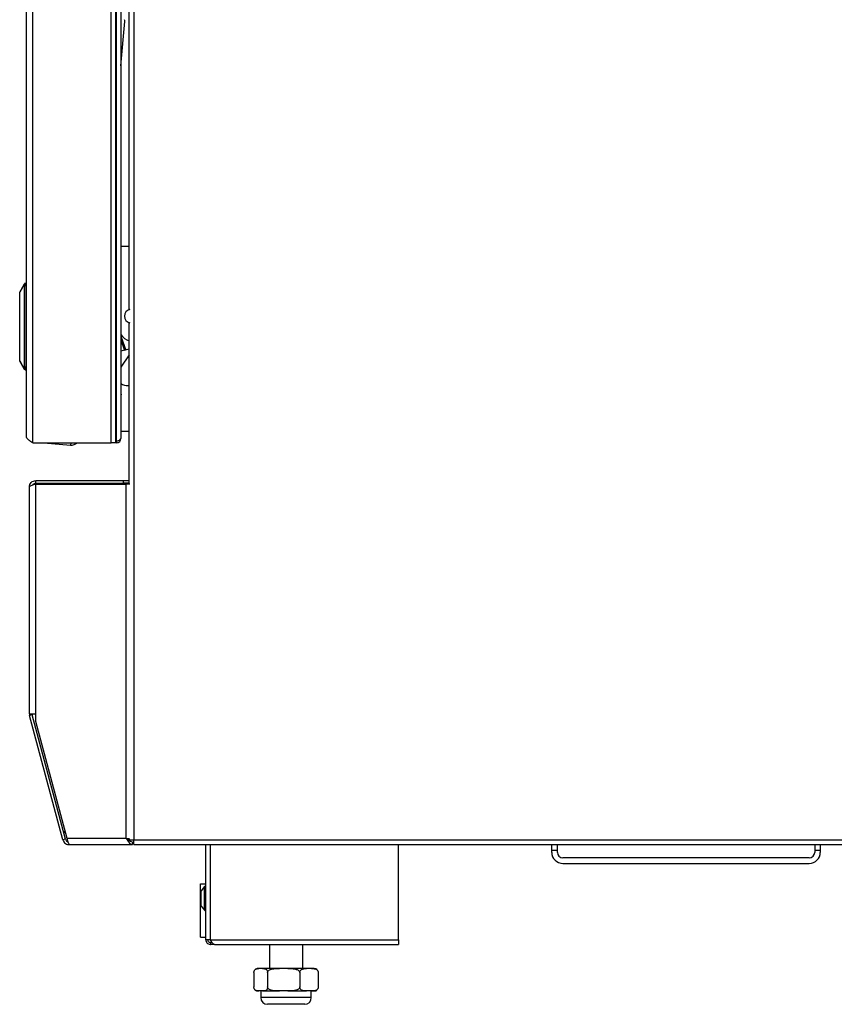
# Model space of a CAD drawing. Units: inches. Extents: x 8.9 to 83.6, y 4.3 to 80.6.
# Drawn here: x 57.3 to 72.6, y 4.3 to 22.8 of the extents above; entities that cross this region are included whole.
import ezdxf

# ---------------------------------------------------------------- set-up
doc = ezdxf.new("R2010")
doc.units = ezdxf.units.IN
doc.header["$MEASUREMENT"] = 0

msp = doc.modelspace()

# ---------------------------------------------------------------- linework, layer by layer
at = {"color": 7, "linetype": 'Continuous', "lineweight": 25}
for p, q in [((59.309, 17.325), (59.309, 38.151)), ((59.398, 38.151), (59.398, 7.367)), ((57.377, 14.948), (57.377, 36.933)), ((57.497, 14.828), (57.497, 36.995)), ((58.973, 14.828), (58.973, 36.855)), ((59.057, 14.828), (59.057, 36.855)), ((59.072, 14.864), (59.072, 36.744)), ((59.154, 36.697), (59.154, 14.911)), ((59.154, 21.912), (59.226, 22.742)), ((57.335, 17.803), (57.252, 17.658)), ((57.252, 17.658), (57.335, 17.803)), ((57.339, 17.81), (57.346, 17.819)), ((57.346, 17.803), (57.339, 17.805)), ((57.341, 16.246), (57.341, 17.776)), ((57.346, 17.819), (57.356, 17.826)), ((57.356, 17.8), (57.346, 17.803)), ((57.367, 17.828), (57.377, 17.828)), ((57.367, 17.798), (57.367, 17.776)), ((57.377, 17.798), (57.367, 17.798)), ((57.367, 17.776), (57.367, 16.246)), ((57.252, 16.364), (57.252, 17.658)), ((57.252, 17.658), (57.252, 17.658)), ((59.309, 14.05), (59.309, 17.086)), ((59.154, 16.833), (59.243, 16.568)), ((59.154, 16.762), (59.221, 16.563)), ((59.309, 16.584), (59.154, 16.547)), ((59.309, 16.479), (59.154, 16.248)), ((57.252, 16.364), (57.335, 16.219)), ((57.252, 16.363), (57.252, 16.364)), ((57.335, 16.218), (57.252, 16.363)), ((57.346, 16.202), (57.339, 16.212)), ((57.356, 16.222), (57.346, 16.219)), ((57.356, 16.196), (57.346, 16.202)), ((57.367, 16.246), (57.367, 16.223)), ((57.367, 16.223), (57.377, 16.223)), ((57.377, 16.193), (57.367, 16.193)), ((59.289, 15.903), (59.309, 15.903)), ((59.309, 15.039), (59.154, 15.039)), ((57.497, 14.828), (58.973, 14.828)), ((57.706, 14.827), (57.706, 14.828)), ((57.706, 14.827), (58.206, 14.783)), ((58.21, 14.828), (58.206, 14.783)), ((59.057, 14.828), (58.973, 14.828)), ((59.057, 14.864), (59.072, 14.864)), ((59.072, 14.862), (59.057, 14.862)), ((59.072, 14.829), (59.057, 14.829)), ((59.072, 14.864), (59.072, 14.829)), ((57.555, 14.07), (57.555, 14.118)), ((57.555, 14.118), (59.203, 14.118)), ((57.555, 14.07), (59.203, 14.07)), ((59.203, 14.07), (59.203, 14.118)), ((59.203, 14.118), (59.309, 14.118)), ((59.309, 14.07), (59.203, 14.07)), ((57.435, 9.733), (57.435, 13.998)), ((57.555, 9.733), (57.555, 14.05)), ((57.555, 14.05), (59.251, 14.05)), ((59.319, 14.05), (59.251, 14.05)), ((59.251, 7.398), (59.251, 14.05)), ((57.435, 9.733), (57.548, 9.733)), ((57.485, 9.714), (57.439, 9.701)), ((58.064, 7.367), (57.439, 9.701)), ((58.111, 7.379), (57.485, 9.714)), ((57.548, 9.733), (57.548, 9.597)), ((57.555, 9.733), (57.548, 9.733)), ((57.548, 9.597), (58.137, 7.398)), ((58.111, 7.379), (58.064, 7.367)), ((58.137, 7.398), (59.251, 7.398)), ((58.18, 7.286), (58.18, 7.278)), ((58.18, 7.278), (58.194, 7.278)), ((58.194, 7.278), (59.371, 7.278)), ((59.309, 7.367), (59.309, 7.382)), ((59.309, 7.367), (59.398, 7.367)), ((59.371, 7.366), (59.371, 7.367)), ((59.371, 7.326), (59.371, 7.278)), ((59.398, 7.367), (83.315, 7.367)), ((59.398, 7.278), (59.398, 7.367)), ((59.398, 7.278), (83.315, 7.278)), ((60.746, 5.492), (60.746, 7.278)), ((64.371, 5.492), (64.371, 7.278)), ((67.248, 7.173), (67.248, 7.278)), ((67.353, 7.173), (67.353, 7.278)), ((72.188, 7.278), (72.188, 7.173)), ((72.293, 7.278), (72.293, 7.173)), ((67.248, 7.173), (67.353, 7.173)), ((67.248, 7.133), (67.248, 7.173)), ((67.353, 7.133), (67.353, 7.173)), ((72.188, 7.173), (72.293, 7.173)), ((72.188, 7.173), (72.188, 7.133)), ((72.293, 7.173), (72.293, 7.133)), ((72.083, 7.028), (67.458, 7.028)), ((67.458, 6.923), (72.083, 6.923)), ((60.646, 5.542), (60.646, 6.542)), ((60.646, 6.542), (60.746, 6.542)), ((60.723, 6.489), (60.663, 6.412)), ((60.736, 6.491), (60.727, 6.491)), ((60.663, 6.324), (60.663, 6.412)), ((60.663, 6.122), (60.663, 6.324)), ((60.663, 6.122), (60.723, 6.045)), ((60.727, 6.043), (60.736, 6.043)), ((60.646, 5.542), (60.746, 5.542)), ((60.835, 5.492), (60.746, 5.492)), ((60.835, 5.492), (64.371, 5.492)), ((60.835, 5.439), (60.835, 5.403)), ((60.866, 5.439), (60.835, 5.439)), ((60.911, 5.403), (60.835, 5.403)), ((60.911, 5.403), (64.371, 5.403)), ((61.944, 5.403), (61.944, 4.95)), ((62.569, 4.95), (62.569, 5.403)), ((64.371, 5.492), (64.371, 5.403)), ((61.65, 4.875), (61.65, 4.603)), ((61.652, 4.875), (61.652, 4.603)), ((61.746, 4.95), (61.725, 4.95)), ((61.815, 4.95), (61.746, 4.95)), ((62.131, 4.95), (61.815, 4.95)), ((61.91, 4.875), (61.91, 4.603)), ((62.292, 4.95), (62.131, 4.95)), ((62.641, 4.95), (62.292, 4.95)), ((62.514, 4.875), (62.514, 4.603)), ((62.733, 4.95), (62.641, 4.95)), ((62.787, 4.95), (62.733, 4.95)), ((62.86, 4.875), (62.86, 4.603)), ((62.862, 4.875), (62.862, 4.603)), ((61.725, 4.528), (61.746, 4.528)), ((61.815, 4.528), (61.746, 4.528)), ((61.781, 4.528), (61.781, 4.403)), ((61.815, 4.528), (62.131, 4.528)), ((62.292, 4.528), (62.131, 4.528)), ((62.292, 4.528), (62.641, 4.528)), ((62.733, 4.528), (62.641, 4.528)), ((62.731, 4.403), (62.731, 4.528)), ((62.733, 4.528), (62.787, 4.528)), ((62.606, 4.278), (61.906, 4.278))]:
    msp.add_line(p, q, dxfattribs=at)
at = {"color": 8, "linetype": 'Continuous', "lineweight": 25}
for p, q in [((59.309, 18.515), (59.154, 18.515)), ((60.835, 5.492), (60.835, 7.278)), ((60.723, 6.354), (60.723, 6.489)), ((60.727, 6.355), (60.727, 6.491)), ((60.736, 6.355), (60.736, 6.491)), ((60.723, 6.045), (60.723, 6.354)), ((60.727, 6.043), (60.727, 6.355)), ((60.736, 6.043), (60.736, 6.355)), ((62.731, 4.403), (61.781, 4.403))]:
    msp.add_line(p, q, dxfattribs=at)
at = {"color": 7, "linetype": 'Continuous', "lineweight": 25, "flags": 128}
for points in [[(59.154, 15.755), (59.156, 15.737), (59.154, 15.711)], [(61.686, 4.939), (61.681, 4.936), (61.676, 4.932)]]:
    msp.add_lwpolyline(points, dxfattribs=at)
at = {"color": 7, "linetype": 'Continuous', "lineweight": 25}
for centre, radius, start, end in [((59.127, 22.75), 0.1, 355, 15), ((59.345, 17.206), 0.125, 101.501, 258.499), ((59.389, 17.013), 0.28, 212.9352, 253.4539), ((59.289, 16.159), 0.256, 238.0009, 270), ((58.22, 14.933), 0.15, 265, 315.6485), ((58.22, 14.933), 0.15, 265, 315.6624), ((59.072, 14.911), 0.082, 270, 0), ((57.555, 9.733), 0.12, 180, 195), ((57.555, 9.733), 0.072, 180, 195), ((67.458, 7.133), 0.21, 180, 270), ((67.458, 7.133), 0.105, 180, 270), ((72.083, 7.133), 0.105, 270, 0), ((72.083, 7.133), 0.21, 270, 0), ((60.727, 6.486), 0.005, 90, 142), ((60.736, 6.481), 0.01, 0, 90), ((60.727, 6.048), 0.005, 218, 270), ((60.736, 6.053), 0.01, 270, 0), ((61.725, 4.875), 0.075, 90, 108.7572), ((62.787, 4.875), 0.075, 49.3662, 90), ((61.725, 4.603), 0.075, 229.365, 270), ((62.787, 4.603), 0.075, 270, 310.6978), ((61.906, 4.403), 0.125, 180, 270), ((62.606, 4.403), 0.125, 270, 0)]:
    msp.add_arc(centre, radius, start, end, dxfattribs=at)
for centre, major_axis, ratio, start_param, end_param in [((59.072, 14.911), (0.082, 0), 0.573171, 4.712389, 6.283185), ((58.161, 7.46), (0.027, 0.124), 0.671053, 1.076086, 1.465432), ((58.161, 7.46), (0.027, 0.124), 0.671053, 3.25747, 3.40097)]:
    msp.add_ellipse(centre, major_axis=major_axis, ratio=ratio, start_param=start_param, end_param=end_param, dxfattribs=at)
for points, knots in [([(57.335, 17.803), (57.336, 17.804), (57.337, 17.806), (57.338, 17.808), (57.339, 17.809), (57.339, 17.809), (57.339, 17.81)], [0, 0, 0, 0, 0.6056515, 0.8161481, 0.9090214, 1, 1, 1, 1]), ([(57.339, 17.805), (57.339, 17.805), (57.339, 17.806), (57.338, 17.806), (57.337, 17.805), (57.336, 17.804), (57.335, 17.803)], [0, 0, 0, 0, 0.0909781, 0.1838515, 0.3943488, 1, 1, 1, 1]), ([(57.338, 17.808), (57.339, 17.809), (57.34, 17.811), (57.342, 17.813), (57.343, 17.814), (57.344, 17.815), (57.345, 17.816)], [0, 0, 0, 0, 0.305726, 0.522737, 0.753997, 1, 1, 1, 1]), ([(57.338, 17.807), (57.339, 17.807), (57.34, 17.808), (57.342, 17.808), (57.343, 17.809), (57.344, 17.809), (57.345, 17.81)], [0, 0, 0, 0, 0.305726, 0.522737, 0.753997, 1, 1, 1, 1]), ([(57.339, 17.81), (57.339, 17.809), (57.339, 17.809), (57.339, 17.809), (57.338, 17.808)], [0, 0, 0, 0, 0.503796, 1, 1, 1, 1]), ([(57.338, 17.808), (57.338, 17.808), (57.338, 17.808), (57.338, 17.807), (57.338, 17.807)], [0, 0, 0, 0, 0.5, 1, 1, 1, 1]), ([(57.338, 17.807), (57.339, 17.807), (57.339, 17.806), (57.339, 17.806), (57.339, 17.805)], [0, 0, 0, 0, 0.496204, 1, 1, 1, 1]), ([(57.339, 17.81), (57.339, 17.81), (57.339, 17.81), (57.34, 17.811), (57.341, 17.812), (57.341, 17.813), (57.341, 17.813), (57.341, 17.813)], [0, 0, 0, 0, 0.029672, 0.062994, 0.145389, 0.367407, 1, 1, 1, 1]), ([(57.341, 17.776), (57.341, 17.782), (57.341, 17.791), (57.341, 17.8), (57.34, 17.804), (57.339, 17.805), (57.339, 17.805), (57.339, 17.805)], [0, 0, 0, 0, 0.632575, 0.854586, 0.936818, 0.970183, 1, 1, 1, 1]), ([(57.345, 17.816), (57.347, 17.817), (57.35, 17.82), (57.354, 17.821), (57.356, 17.822)], [0, 0, 0, 0, 0.562382, 1, 1, 1, 1]), ([(57.346, 17.819), (57.346, 17.819), (57.345, 17.818), (57.345, 17.817), (57.345, 17.816)], [0, 0, 0, 0, 0.529849, 1, 1, 1, 1]), ([(57.345, 17.816), (57.345, 17.815), (57.345, 17.813), (57.345, 17.811), (57.345, 17.81)], [0, 0, 0, 0, 0.560647, 1, 1, 1, 1]), ([(57.345, 17.81), (57.347, 17.81), (57.35, 17.811), (57.354, 17.812), (57.356, 17.812)], [0, 0, 0, 0, 0.562382, 1, 1, 1, 1]), ([(57.345, 17.81), (57.345, 17.808), (57.346, 17.806), (57.346, 17.804), (57.346, 17.803)], [0, 0, 0, 0, 0.590273, 1, 1, 1, 1]), ([(57.356, 17.822), (57.356, 17.82), (57.355, 17.818), (57.356, 17.814), (57.356, 17.812)], [0, 0, 0, 0, 0.560299, 1, 1, 1, 1]), ([(57.356, 17.826), (57.358, 17.827), (57.362, 17.828), (57.365, 17.828), (57.367, 17.828)], [0, 0, 0, 0, 0.512548, 1, 1, 1, 1]), ([(57.356, 17.826), (57.356, 17.826), (57.356, 17.825), (57.356, 17.823), (57.356, 17.822)], [0, 0, 0, 0, 0.5366741, 1, 1, 1, 1]), ([(57.356, 17.822), (57.358, 17.823), (57.361, 17.824), (57.365, 17.824), (57.366, 17.824)], [0, 0, 0, 0, 0.588227, 1, 1, 1, 1]), ([(57.356, 17.812), (57.358, 17.812), (57.361, 17.813), (57.365, 17.813), (57.366, 17.813)], [0, 0, 0, 0, 0.588227, 1, 1, 1, 1]), ([(57.356, 17.812), (57.356, 17.81), (57.356, 17.806), (57.356, 17.802), (57.356, 17.8)], [0, 0, 0, 0, 0.583028, 1, 1, 1, 1]), ([(57.367, 17.798), (57.365, 17.798), (57.362, 17.799), (57.358, 17.8), (57.356, 17.8)], [0, 0, 0, 0, 0.487452, 1, 1, 1, 1]), ([(57.366, 17.824), (57.366, 17.825), (57.366, 17.828), (57.367, 17.828), (57.367, 17.828)], [0, 0, 0, 0, 0.501525, 1, 1, 1, 1]), ([(57.366, 17.813), (57.366, 17.815), (57.366, 17.82), (57.366, 17.823), (57.366, 17.824)], [0, 0, 0, 0, 0.4999998, 1, 1, 1, 1]), ([(57.367, 17.798), (57.367, 17.801), (57.366, 17.806), (57.366, 17.811), (57.366, 17.813)], [0, 0, 0, 0, 0.498475, 1, 1, 1, 1]), ([(57.335, 16.219), (57.336, 16.218), (57.337, 16.216), (57.338, 16.216), (57.339, 16.216), (57.339, 16.216), (57.339, 16.216)], [0, 0, 0, 0, 0.605651, 0.816148, 0.909021, 1, 1, 1, 1]), ([(57.339, 16.212), (57.339, 16.212), (57.339, 16.213), (57.338, 16.214), (57.337, 16.216), (57.336, 16.217), (57.335, 16.218)], [0, 0, 0, 0, 0.090978, 0.183851, 0.394349, 1, 1, 1, 1]), ([(57.339, 16.216), (57.339, 16.216), (57.339, 16.215), (57.339, 16.215), (57.338, 16.215)], [0, 0, 0, 0, 0.503796, 1, 1, 1, 1]), ([(57.345, 16.212), (57.344, 16.212), (57.342, 16.213), (57.341, 16.214), (57.34, 16.214), (57.339, 16.215), (57.338, 16.215)], [0, 0, 0, 0, 0.373797, 0.59726, 0.806487, 1, 1, 1, 1]), ([(57.338, 16.215), (57.338, 16.214), (57.338, 16.214), (57.338, 16.213), (57.338, 16.213)], [0, 0, 0, 0, 0.5, 1, 1, 1, 1]), ([(57.345, 16.206), (57.344, 16.206), (57.342, 16.208), (57.341, 16.21), (57.34, 16.212), (57.339, 16.213), (57.338, 16.213)], [0, 0, 0, 0, 0.373797, 0.59726, 0.806487, 1, 1, 1, 1]), ([(57.338, 16.213), (57.339, 16.213), (57.339, 16.213), (57.339, 16.212), (57.339, 16.212)], [0, 0, 0, 0, 0.4962039, 1, 1, 1, 1]), ([(57.339, 16.216), (57.339, 16.216), (57.339, 16.217), (57.34, 16.218), (57.341, 16.221), (57.341, 16.231), (57.341, 16.24), (57.341, 16.246)], [0, 0, 0, 0, 0.029672, 0.062994, 0.145389, 0.367407, 1, 1, 1, 1]), ([(57.346, 16.219), (57.345, 16.218), (57.342, 16.218), (57.34, 16.217), (57.339, 16.216)], [0, 0, 0, 0, 0.499067, 1, 1, 1, 1]), ([(57.341, 16.208), (57.341, 16.208), (57.341, 16.208), (57.341, 16.209), (57.34, 16.21), (57.339, 16.211), (57.339, 16.212), (57.339, 16.212)], [0, 0, 0, 0, 0.632575, 0.854586, 0.936818, 0.970183, 1, 1, 1, 1]), ([(57.345, 16.212), (57.345, 16.213), (57.346, 16.215), (57.346, 16.218), (57.346, 16.219)], [0, 0, 0, 0, 0.590451, 1, 1, 1, 1]), ([(57.356, 16.209), (57.354, 16.21), (57.35, 16.211), (57.347, 16.212), (57.345, 16.212)], [0, 0, 0, 0, 0.559459, 1, 1, 1, 1]), ([(57.345, 16.206), (57.345, 16.207), (57.345, 16.208), (57.345, 16.211), (57.345, 16.212)], [0, 0, 0, 0, 0.560648, 1, 1, 1, 1]), ([(57.356, 16.2), (57.354, 16.2), (57.35, 16.202), (57.347, 16.205), (57.345, 16.206)], [0, 0, 0, 0, 0.559459, 1, 1, 1, 1]), ([(57.346, 16.202), (57.346, 16.203), (57.345, 16.203), (57.345, 16.205), (57.345, 16.206)], [0, 0, 0, 0, 0.529748, 1, 1, 1, 1]), ([(57.356, 16.2), (57.356, 16.201), (57.355, 16.204), (57.356, 16.208), (57.356, 16.209)], [0, 0, 0, 0, 0.560299, 1, 1, 1, 1]), ([(57.367, 16.223), (57.365, 16.223), (57.362, 16.223), (57.358, 16.222), (57.356, 16.222)], [0, 0, 0, 0, 0.487452, 1, 1, 1, 1]), ([(57.356, 16.209), (57.356, 16.212), (57.356, 16.216), (57.356, 16.22), (57.356, 16.222)], [0, 0, 0, 0, 0.5829707, 1, 1, 1, 1]), ([(57.366, 16.208), (57.364, 16.208), (57.361, 16.209), (57.357, 16.209), (57.356, 16.209)], [0, 0, 0, 0, 0.531481, 1, 1, 1, 1]), ([(57.366, 16.197), (57.364, 16.197), (57.361, 16.198), (57.357, 16.199), (57.356, 16.2)], [0, 0, 0, 0, 0.531481, 1, 1, 1, 1]), ([(57.356, 16.196), (57.356, 16.196), (57.356, 16.197), (57.356, 16.199), (57.356, 16.2)], [0, 0, 0, 0, 0.536709, 1, 1, 1, 1]), ([(57.367, 16.193), (57.365, 16.193), (57.362, 16.194), (57.358, 16.195), (57.356, 16.196)], [0, 0, 0, 0, 0.487452, 1, 1, 1, 1]), ([(57.366, 16.208), (57.366, 16.211), (57.366, 16.215), (57.367, 16.221), (57.367, 16.223)], [0, 0, 0, 0, 0.5015246, 1, 1, 1, 1]), ([(57.366, 16.197), (57.366, 16.199), (57.366, 16.202), (57.366, 16.206), (57.366, 16.208)], [0, 0, 0, 0, 0.5, 1, 1, 1, 1]), ([(57.367, 16.193), (57.367, 16.193), (57.366, 16.194), (57.366, 16.196), (57.366, 16.197)], [0, 0, 0, 0, 0.498475, 1, 1, 1, 1]), ([(57.497, 14.828), (57.483, 14.837), (57.453, 14.856), (57.413, 14.885), (57.383, 14.916), (57.379, 14.937), (57.377, 14.948)], [0, 0, 0, 0, 0.222222, 0.477045, 0.73195, 1, 1, 1, 1]), ([(57.492, 14.031), (57.496, 14.037), (57.504, 14.051), (57.527, 14.066), (57.545, 14.068), (57.555, 14.07)], [0, 0, 0, 0, 0.2706908, 0.6353454, 1, 1, 1, 1]), ([(57.555, 14.05), (57.541, 14.046), (57.513, 14.038), (57.476, 14.026), (57.448, 14.015), (57.436, 14.005), (57.435, 13.999), (57.435, 13.998)], [0, 0, 0, 0, 0.222726, 0.445491, 0.668256, 0.891021, 1, 1, 1, 1]), ([(58.064, 7.367), (58.069, 7.353), (58.08, 7.326), (58.112, 7.296), (58.147, 7.28), (58.171, 7.278), (58.18, 7.278)], [0, 0, 0, 0, 0.273103, 0.546286, 0.819469, 1, 1, 1, 1]), ([(58.111, 7.379), (58.114, 7.37), (58.121, 7.353), (58.14, 7.336), (58.154, 7.332), (58.159, 7.33)], [0, 0, 0, 0, 0.390918, 0.782025, 1, 1, 1, 1]), ([(59.251, 7.398), (59.267, 7.395), (59.291, 7.391), (59.311, 7.387), (59.318, 7.385)], [0, 0, 0, 0, 0.64814, 1, 1, 1, 1]), ([(59.251, 7.398), (59.26, 7.395), (59.279, 7.39), (59.3, 7.383), (59.307, 7.379), (59.309, 7.378)], [0, 0, 0, 0, 0.4047263, 0.8094526, 1, 1, 1, 1]), ([(59.371, 7.278), (59.362, 7.279), (59.343, 7.282), (59.314, 7.307), (59.282, 7.348), (59.261, 7.381), (59.251, 7.398)], [0, 0, 0, 0, 0.219976, 0.474796, 0.729705, 1, 1, 1, 1]), ([(59.371, 7.326), (59.359, 7.327), (59.334, 7.331), (59.297, 7.355), (59.269, 7.381), (59.253, 7.395), (59.251, 7.398)], [0, 0, 0, 0, 0.30175, 0.615803, 0.929942, 1, 1, 1, 1]), ([(60.746, 5.492), (60.747, 5.481), (60.75, 5.459), (60.768, 5.43), (60.796, 5.409), (60.821, 5.403), (60.833, 5.403), (60.835, 5.403)], [0, 0, 0, 0, 0.232388, 0.476764, 0.721164, 0.965563, 1, 1, 1, 1]), ([(60.782, 5.492), (60.783, 5.484), (60.785, 5.468), (60.802, 5.448), (60.82, 5.44), (60.832, 5.439), (60.835, 5.439)], [0, 0, 0, 0, 0.290358, 0.581256, 0.872156, 1, 1, 1, 1]), ([(60.911, 5.403), (60.905, 5.404), (60.893, 5.406), (60.875, 5.425), (60.856, 5.453), (60.843, 5.477), (60.836, 5.49), (60.835, 5.492)], [0, 0, 0, 0, 0.232388, 0.476764, 0.721164, 0.965563, 1, 1, 1, 1]), ([(61.652, 4.875), (61.652, 4.879), (61.653, 4.888), (61.656, 4.903), (61.664, 4.92), (61.679, 4.936), (61.699, 4.946), (61.723, 4.949), (61.738, 4.95), (61.746, 4.95)], [0, 0, 0, 0, 0.052895, 0.105569, 0.19347, 0.346546, 0.560194, 0.774961, 1, 1, 1, 1]), ([(61.815, 4.95), (61.819, 4.95), (61.831, 4.95), (61.854, 4.948), (61.878, 4.94), (61.894, 4.924), (61.903, 4.91), (61.908, 4.895), (61.909, 4.883), (61.91, 4.876), (61.91, 4.875)], [0, 0, 0, 0, 0.09571, 0.356796, 0.644625, 0.750727, 0.85744, 0.920038, 0.983171, 1, 1, 1, 1]), ([(61.91, 4.875), (61.91, 4.879), (61.911, 4.887), (61.917, 4.9), (61.934, 4.917), (61.978, 4.94), (62.047, 4.949), (62.104, 4.95), (62.131, 4.95)], [0, 0, 0, 0, 0.044572, 0.095582, 0.177878, 0.317214, 0.679024, 1, 1, 1, 1]), ([(62.292, 4.95), (62.315, 4.95), (62.358, 4.949), (62.42, 4.943), (62.47, 4.93), (62.5, 4.908), (62.511, 4.891), (62.514, 4.881), (62.514, 4.875), (62.514, 4.875)], [0, 0, 0, 0, 0.273747, 0.509749, 0.747375, 0.878411, 0.936573, 0.99516, 1, 1, 1, 1]), ([(62.514, 4.875), (62.514, 4.879), (62.514, 4.888), (62.519, 4.903), (62.53, 4.92), (62.55, 4.936), (62.577, 4.946), (62.609, 4.949), (62.63, 4.95), (62.641, 4.95)], [0, 0, 0, 0, 0.052895, 0.105569, 0.19347, 0.346546, 0.560194, 0.774961, 1, 1, 1, 1]), ([(62.733, 4.95), (62.738, 4.95), (62.755, 4.95), (62.786, 4.948), (62.817, 4.94), (62.84, 4.924), (62.851, 4.91), (62.858, 4.895), (62.86, 4.883), (62.86, 4.876), (62.86, 4.875)], [0, 0, 0, 0, 0.09571, 0.356796, 0.644625, 0.750727, 0.85744, 0.920038, 0.983171, 1, 1, 1, 1]), ([(61.746, 4.528), (61.743, 4.528), (61.73, 4.528), (61.707, 4.53), (61.684, 4.538), (61.667, 4.554), (61.659, 4.567), (61.654, 4.583), (61.652, 4.595), (61.652, 4.601), (61.652, 4.603)], [0, 0, 0, 0, 0.09571, 0.356796, 0.644625, 0.750727, 0.85744, 0.920038, 0.983171, 1, 1, 1, 1]), ([(61.91, 4.603), (61.909, 4.598), (61.909, 4.589), (61.905, 4.575), (61.898, 4.558), (61.883, 4.542), (61.862, 4.532), (61.839, 4.528), (61.823, 4.528), (61.815, 4.528)], [0, 0, 0, 0, 0.0528991, 0.1055772, 0.1934859, 0.3465736, 0.5579389, 0.7749433, 1, 1, 1, 1]), ([(62.131, 4.528), (62.108, 4.528), (62.065, 4.528), (62.003, 4.534), (61.953, 4.548), (61.923, 4.569), (61.912, 4.587), (61.91, 4.597), (61.91, 4.602), (61.91, 4.603)], [0, 0, 0, 0, 0.2737474, 0.5097487, 0.7473751, 0.8784106, 0.936573, 0.9951595, 1, 1, 1, 1]), ([(62.514, 4.603), (62.513, 4.599), (62.513, 4.591), (62.506, 4.577), (62.49, 4.561), (62.445, 4.538), (62.376, 4.528), (62.319, 4.528), (62.292, 4.528)], [0, 0, 0, 0, 0.044572, 0.095582, 0.177878, 0.317214, 0.679024, 1, 1, 1, 1]), ([(62.641, 4.528), (62.636, 4.528), (62.619, 4.528), (62.588, 4.53), (62.556, 4.538), (62.534, 4.554), (62.523, 4.567), (62.516, 4.583), (62.514, 4.595), (62.514, 4.601), (62.514, 4.603)], [0, 0, 0, 0, 0.09571, 0.356796, 0.644625, 0.750727, 0.85744, 0.920038, 0.983171, 1, 1, 1, 1]), ([(62.86, 4.603), (62.86, 4.598), (62.859, 4.589), (62.855, 4.575), (62.844, 4.558), (62.824, 4.542), (62.797, 4.532), (62.765, 4.528), (62.744, 4.528), (62.733, 4.528)], [0, 0, 0, 0, 0.052895, 0.105569, 0.19347, 0.346546, 0.560194, 0.774961, 1, 1, 1, 1])]:
    msp.add_open_spline(points, degree=3, knots=knots, dxfattribs=at)
for points in [[(57.335, 17.803), (57.335, 17.803), (57.335, 17.803), (57.335, 17.803), (57.335, 17.803)], [(57.341, 17.813), (57.343, 17.815), (57.346, 17.82), (57.352, 17.825), (57.359, 17.828), (57.364, 17.828), (57.367, 17.828)], [(57.367, 17.776), (57.364, 17.776), (57.359, 17.776), (57.352, 17.776), (57.346, 17.776), (57.343, 17.776), (57.341, 17.776)], [(57.335, 16.219), (57.335, 16.219), (57.335, 16.219), (57.335, 16.218), (57.335, 16.218)], [(57.367, 16.246), (57.364, 16.246), (57.359, 16.246), (57.352, 16.246), (57.346, 16.246), (57.343, 16.246), (57.341, 16.246)], [(57.367, 16.193), (57.364, 16.193), (57.359, 16.194), (57.352, 16.197), (57.346, 16.202), (57.343, 16.206), (57.341, 16.208)], [(57.435, 13.998), (57.436, 14.013), (57.44, 14.045), (57.468, 14.084), (57.507, 14.112), (57.539, 14.116), (57.555, 14.118)], [(58.137, 7.398), (58.141, 7.382), (58.151, 7.351), (58.165, 7.311), (58.179, 7.283), (58.189, 7.28), (58.194, 7.278)]]:
    msp.add_open_spline(points, degree=3, dxfattribs=at)

doc.saveas('drawing.dxf')
